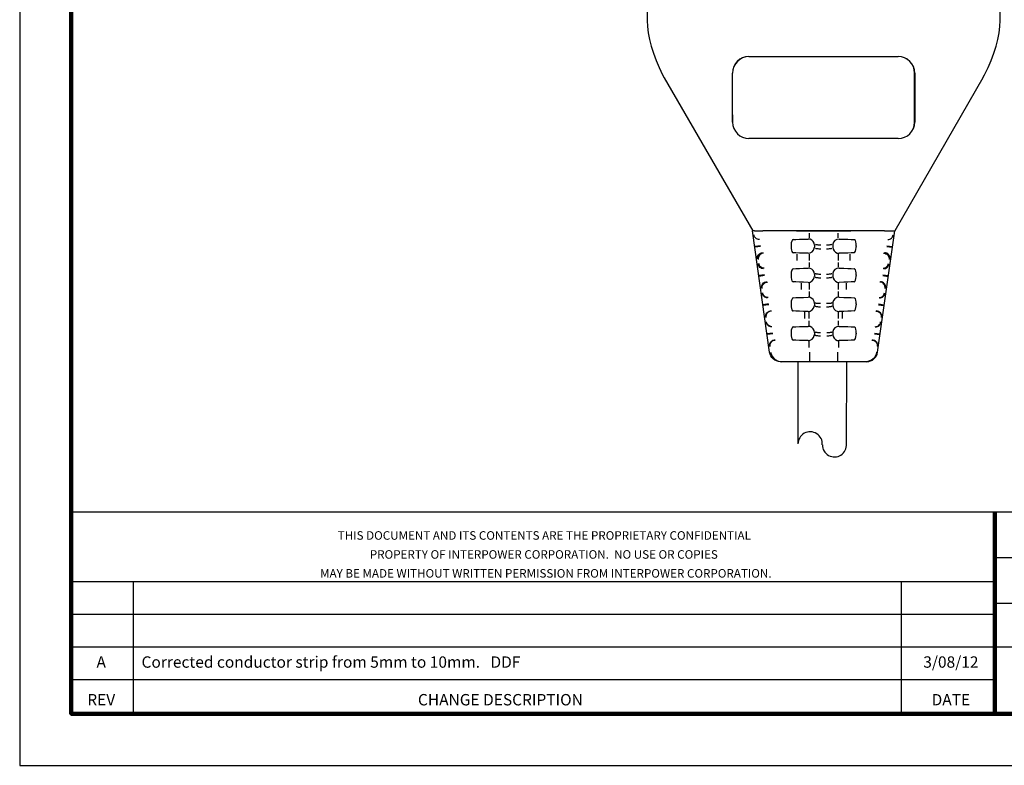
# Model space of a CAD drawing. Units: millimetres. Extents: x 364 to 643, y 89 to 304.
# Drawn here: x 364 to 501, y 89 to 193 of the extents above; entities that cross this region are included whole.
import ezdxf
from ezdxf.enums import TextEntityAlignment as Align

# ---------------------------------------------------------------- set-up
doc = ezdxf.new("R2010")
doc.units = ezdxf.units.MM
for name, color, linetype in [('PLOT BORDER', 3, 'Continuous'), ('TEXT', 7, 'Continuous'), ('TITLE BLOCK', 4, 'Continuous'), ('TITLE BLOCK TEXT', 6, 'Continuous')]:
    doc.layers.add(name, color=color, linetype=linetype)

msp = doc.modelspace()

# ---------------------------------------------------------------- linework, layer by layer
at = {"color": 7, "linetype": 'Continuous'}
for p, q in [((451.58, 201.65), (451.58, 192.53)), ((500.86, 192.53), (500.86, 201.65)), ((465.8, 187.52), (486.63, 187.52)), ((465.8, 187.5), (486.63, 187.5)), ((463.5, 179.38), (463.5, 185.21)), ((463.52, 178.36), (463.52, 185.21)), ((488.92, 178.36), (488.92, 185.21)), ((488.94, 185.21), (488.94, 179.38)), ((454.54, 183.64), (454.5, 183.62)), ((463.5, 179.38), (463.5, 178.36)), ((488.94, 179.38), (488.93, 178.36)), ((486.63, 176.07), (465.8, 176.07)), ((486.63, 176.06), (465.8, 176.06)), ((468.68, 146.22), (466.29, 163.2)), ((468.68, 146.22), (466.29, 163.2)), ((466.35, 163.2), (466.29, 163.2)), ((466.56, 163.2), (466.35, 163.2)), ((466.56, 163.2), (467.73, 163.2)), ((472.32, 163.2), (467.73, 163.2)), ((480.11, 163.2), (472.32, 163.2)), ((472.43, 163.2), (473.47, 163.2)), ((473.47, 163.2), (478.96, 163.2)), ((474.21, 162.86), (474.21, 162.19)), ((478.22, 162.86), (478.22, 162.19)), ((478.96, 163.2), (480.01, 163.2)), ((484.7, 163.2), (480.11, 163.2)), ((483.75, 146.22), (486.14, 163.2)), ((483.75, 146.22), (486.14, 163.2)), ((484.7, 163.2), (485.88, 163.2)), ((485.88, 163.2), (486.09, 163.2)), ((486.09, 163.2), (486.14, 163.2)), ((467.39, 161.1), (466.63, 160.99)), ((467.4, 160.99), (466.65, 160.88)), ((471.67, 161.1), (471.67, 160.99)), ((474.93, 161.18), (474.93, 160.9)), ((477.5, 161.18), (477.5, 160.9)), ((480.76, 161.1), (480.76, 160.99)), ((485.03, 160.99), (485.78, 160.88)), ((485.05, 161.1), (485.8, 160.99)), ((472.52, 159.05), (472.52, 159.91)), ((474.2, 159.91), (474.2, 159.05)), ((478.24, 159.91), (478.24, 159.05)), ((479.92, 159.05), (479.92, 159.91)), ((474.19, 158.78), (474.19, 158.11)), ((478.24, 158.78), (478.24, 158.11)), ((467.96, 157.03), (467.21, 156.93)), ((467.97, 156.92), (467.22, 156.82)), ((471.67, 157.03), (471.67, 156.92)), ((474.93, 157.12), (474.93, 156.83)), ((477.5, 157.12), (477.5, 156.83)), ((480.76, 157.03), (480.76, 156.92)), ((484.46, 156.92), (485.21, 156.82)), ((484.48, 157.03), (485.23, 156.93)), ((473.06, 155.86), (473.06, 155.01)), ((474.18, 155.86), (474.18, 155.01)), ((478.26, 155.86), (478.26, 155.01)), ((479.38, 155.86), (479.38, 155.01)), ((474.18, 154.69), (474.18, 154.03)), ((478.26, 154.69), (478.26, 154.03)), ((468.53, 152.97), (467.78, 152.86)), ((468.55, 152.86), (467.79, 152.75)), ((471.67, 152.97), (471.67, 152.86)), ((474.93, 153.05), (474.93, 152.77)), ((477.5, 153.05), (477.5, 152.77)), ((480.76, 152.97), (480.76, 152.86)), ((483.89, 152.86), (484.64, 152.75)), ((483.9, 152.97), (484.66, 152.86)), ((473.6, 150.96), (473.6, 151.82)), ((478.84, 150.96), (478.84, 151.82)), ((474.16, 150.61), (474.16, 149.94)), ((478.27, 150.61), (478.27, 149.94)), ((469.1, 148.9), (468.35, 148.8)), ((469.12, 148.79), (468.37, 148.69)), ((471.67, 148.9), (471.67, 148.79)), ((474.93, 148.99), (474.93, 148.71)), ((477.5, 148.99), (477.5, 148.71)), ((480.76, 148.9), (480.76, 148.79)), ((483.32, 148.79), (484.07, 148.69)), ((483.33, 148.9), (484.08, 148.8)), ((474.23, 146.25), (474.23, 144.91)), ((470.32, 144.91), (470.2, 144.91)), ((471.52, 144.91), (470.2, 144.91)), ((474.23, 144.91), (470.32, 144.91)), ((478.21, 144.91), (474.23, 144.91)), ((482.11, 144.91), (478.21, 144.91)), ((482.24, 144.91), (480.92, 144.91)), ((482.24, 144.91), (482.11, 144.91))]:
    msp.add_line(p, q, dxfattribs=at)
at = {"color": 7, "linetype": 'Continuous', "flags": 128}
for points in [[(451.58, 192.53), (451.61, 191.7), (451.72, 190.82), (451.9, 189.9), (452.14, 188.95), (452.45, 187.97), (452.83, 186.97), (453.26, 185.97), (453.75, 184.97), (453.98, 184.55)], [(498.46, 184.55), (498.68, 184.97), (499.17, 185.97), (499.61, 186.97), (499.98, 187.97), (500.29, 188.95), (500.54, 189.9), (500.71, 190.82), (500.82, 191.7), (500.86, 192.53)], [(467.25, 161.96), (467.12, 161.97), (466.99, 162.01), (466.86, 162.07), (466.75, 162.15), (466.66, 162.24), (466.59, 162.36), (466.53, 162.48), (466.5, 162.61)], [(485.18, 161.96), (485.32, 161.97), (485.45, 162.01), (485.57, 162.07), (485.68, 162.15), (485.77, 162.24), (485.85, 162.36), (485.9, 162.48), (485.93, 162.61)], [(471.98, 161.96), (471.85, 161.9), (471.76, 161.73), (471.7, 161.5), (471.67, 161.23), (471.67, 161.1)], [(471.67, 160.99), (471.68, 160.71), (471.72, 160.46), (471.79, 160.27), (471.88, 160.16), (471.98, 160.12)], [(471.98, 161.96), (472.36, 161.98), (472.84, 162), (473.41, 162.02), (474.06, 162.03)], [(474.93, 161.18), (474.89, 161.45), (474.76, 161.7), (474.57, 161.88), (474.32, 162), (474.06, 162.03)], [(474.06, 160.05), (474.36, 160.09), (474.64, 160.25), (474.82, 160.48), (474.92, 160.75), (474.93, 160.9)], [(475.07, 161.32), (475.09, 161.3), (475.13, 161.28), (475.21, 161.27), (475.3, 161.25), (475.41, 161.24), (475.54, 161.23), (475.68, 161.23), (475.83, 161.23)], [(476.6, 161.23), (476.75, 161.23), (476.89, 161.23), (477.02, 161.24), (477.13, 161.25), (477.23, 161.27), (477.3, 161.28), (477.35, 161.3), (477.37, 161.32)], [(478.38, 162.03), (478.08, 161.99), (477.8, 161.83), (477.61, 161.6), (477.52, 161.33), (477.5, 161.18)], [(477.5, 160.9), (477.55, 160.63), (477.67, 160.39), (477.87, 160.2), (478.11, 160.08), (478.38, 160.05)], [(478.38, 162.03), (479.02, 162.02), (479.59, 162), (480.07, 161.98), (480.46, 161.96)], [(480.76, 161.1), (480.75, 161.37), (480.71, 161.62), (480.65, 161.81), (480.55, 161.93), (480.46, 161.96)], [(480.46, 160.12), (480.58, 160.18), (480.68, 160.35), (480.73, 160.58), (480.76, 160.86), (480.76, 160.99)], [(466.97, 159.25), (466.97, 159.42), (467, 159.58), (467.06, 159.73), (467.15, 159.86), (467.27, 159.97), (467.41, 160.05), (467.56, 160.1), (467.73, 160.12)], [(467.84, 160.06), (467.68, 160.04), (467.53, 159.99), (467.39, 159.91), (467.27, 159.8), (467.18, 159.66), (467.11, 159.52), (467.08, 159.36), (467.09, 159.19)], [(474.06, 160.05), (473.41, 160.06), (472.84, 160.08), (472.36, 160.1), (471.98, 160.12)], [(475.07, 160.76), (475.08, 160.75), (475.13, 160.73), (475.2, 160.71), (475.3, 160.7), (475.41, 160.69), (475.54, 160.68), (475.68, 160.67), (475.83, 160.67)], [(476.61, 160.67), (476.75, 160.67), (476.89, 160.68), (477.02, 160.69), (477.14, 160.7), (477.23, 160.71), (477.3, 160.73), (477.35, 160.75), (477.37, 160.76)], [(480.46, 160.12), (480.07, 160.1), (479.59, 160.08), (479.02, 160.06), (478.38, 160.05)], [(484.59, 160.06), (484.75, 160.04), (484.91, 159.99), (485.05, 159.91), (485.17, 159.8), (485.26, 159.66), (485.32, 159.52), (485.35, 159.36), (485.35, 159.19)], [(485.46, 159.25), (485.47, 159.42), (485.44, 159.58), (485.37, 159.73), (485.28, 159.86), (485.16, 159.97), (485.02, 160.05), (484.87, 160.1), (484.71, 160.12)], [(467.83, 157.89), (467.69, 157.91), (467.56, 157.94), (467.44, 158), (467.33, 158.08), (467.23, 158.18), (467.16, 158.29), (467.1, 158.42), (467.07, 158.55)], [(467.92, 157.95), (467.78, 157.97), (467.65, 158), (467.53, 158.06), (467.42, 158.14), (467.33, 158.24), (467.25, 158.35), (467.2, 158.48), (467.17, 158.61)], [(484.51, 157.95), (484.65, 157.97), (484.78, 158), (484.9, 158.06), (485.01, 158.14), (485.11, 158.24), (485.18, 158.35), (485.24, 158.48), (485.27, 158.61)], [(484.61, 157.89), (484.74, 157.91), (484.87, 157.94), (485, 158), (485.11, 158.08), (485.2, 158.18), (485.28, 158.29), (485.33, 158.42), (485.36, 158.55)], [(471.98, 157.89), (471.85, 157.83), (471.76, 157.67), (471.7, 157.43), (471.67, 157.16), (471.67, 157.03)], [(471.67, 156.92), (471.68, 156.64), (471.72, 156.4), (471.79, 156.21), (471.88, 156.09), (471.98, 156.06)], [(471.98, 157.89), (472.36, 157.92), (472.84, 157.94), (473.41, 157.96), (474.06, 157.97)], [(474.93, 157.12), (474.89, 157.39), (474.76, 157.63), (474.57, 157.82), (474.32, 157.93), (474.06, 157.97)], [(474.06, 155.98), (474.36, 156.03), (474.64, 156.19), (474.82, 156.42), (474.92, 156.68), (474.93, 156.83)], [(475.05, 157.24), (475.07, 157.22), (475.12, 157.2), (475.19, 157.19), (475.28, 157.17), (475.4, 157.16), (475.53, 157.15), (475.67, 157.15), (475.81, 157.14)], [(475.05, 156.72), (475.07, 156.7), (475.11, 156.68), (475.19, 156.67), (475.28, 156.65), (475.39, 156.64), (475.52, 156.63), (475.66, 156.63), (475.81, 156.63)], [(476.62, 157.14), (476.77, 157.15), (476.91, 157.15), (477.04, 157.16), (477.15, 157.17), (477.25, 157.19), (477.32, 157.2), (477.36, 157.22), (477.38, 157.24)], [(476.62, 156.63), (476.77, 156.63), (476.91, 156.63), (477.04, 156.64), (477.15, 156.65), (477.25, 156.67), (477.32, 156.68), (477.37, 156.7), (477.39, 156.72)], [(478.38, 157.97), (478.08, 157.92), (477.8, 157.76), (477.61, 157.53), (477.52, 157.27), (477.5, 157.12)], [(477.5, 156.83), (477.55, 156.56), (477.67, 156.32), (477.87, 156.14), (478.11, 156.02), (478.38, 155.98)], [(478.38, 157.97), (479.02, 157.96), (479.59, 157.94), (480.07, 157.92), (480.46, 157.89)], [(480.76, 157.03), (480.75, 157.31), (480.71, 157.56), (480.65, 157.74), (480.55, 157.86), (480.46, 157.89)], [(480.46, 156.06), (480.58, 156.12), (480.68, 156.28), (480.73, 156.52), (480.76, 156.79), (480.76, 156.92)], [(467.55, 155.19), (467.54, 155.35), (467.57, 155.51), (467.63, 155.66), (467.72, 155.8), (467.84, 155.91), (467.98, 155.99), (468.14, 156.04), (468.3, 156.06)], [(467.63, 155.15), (467.62, 155.31), (467.65, 155.47), (467.71, 155.62), (467.81, 155.75), (467.93, 155.86), (468.07, 155.95), (468.22, 156), (468.38, 156.01)], [(474.06, 155.98), (473.41, 156), (472.84, 156.02), (472.36, 156.04), (471.98, 156.06)], [(480.46, 156.06), (480.07, 156.04), (479.59, 156.02), (479.02, 156), (478.38, 155.98)], [(484.81, 155.15), (484.81, 155.31), (484.78, 155.47), (484.72, 155.62), (484.63, 155.75), (484.51, 155.86), (484.37, 155.95), (484.21, 156), (484.05, 156.01)], [(484.89, 155.19), (484.89, 155.35), (484.86, 155.51), (484.8, 155.66), (484.71, 155.8), (484.59, 155.91), (484.45, 155.99), (484.3, 156.04), (484.14, 156.06)], [(468.4, 153.83), (468.26, 153.84), (468.13, 153.88), (468.01, 153.94), (467.9, 154.02), (467.8, 154.12), (467.73, 154.23), (467.68, 154.35), (467.64, 154.49)], [(468.46, 153.87), (468.33, 153.88), (468.2, 153.92), (468.08, 153.98), (467.97, 154.06), (467.87, 154.16), (467.8, 154.27), (467.74, 154.4), (467.71, 154.53)], [(483.97, 153.87), (484.11, 153.88), (484.24, 153.92), (484.36, 153.98), (484.47, 154.06), (484.56, 154.16), (484.64, 154.27), (484.69, 154.4), (484.72, 154.53)], [(484.04, 153.83), (484.17, 153.84), (484.3, 153.88), (484.43, 153.94), (484.54, 154.02), (484.63, 154.12), (484.7, 154.23), (484.76, 154.35), (484.79, 154.49)], [(471.98, 153.83), (471.85, 153.77), (471.76, 153.6), (471.7, 153.37), (471.67, 153.1), (471.67, 152.97)], [(471.67, 152.86), (471.68, 152.58), (471.72, 152.33), (471.79, 152.14), (471.88, 152.03), (471.98, 151.99)], [(471.98, 153.83), (472.36, 153.85), (472.84, 153.87), (473.41, 153.89), (474.06, 153.91)], [(474.93, 153.05), (474.89, 153.33), (474.76, 153.57), (474.57, 153.75), (474.32, 153.87), (474.06, 153.91)], [(474.06, 151.92), (474.36, 151.97), (474.64, 152.13), (474.82, 152.36), (474.92, 152.62), (474.93, 152.77)], [(475.03, 153.16), (475.05, 153.14), (475.1, 153.12), (475.17, 153.1), (475.26, 153.09), (475.38, 153.08), (475.51, 153.07), (475.65, 153.06), (475.79, 153.06)], [(475.03, 152.67), (475.05, 152.65), (475.1, 152.64), (475.17, 152.62), (475.26, 152.61), (475.38, 152.6), (475.51, 152.59), (475.65, 152.58), (475.79, 152.58)], [(476.64, 153.06), (476.79, 153.06), (476.93, 153.07), (477.05, 153.08), (477.17, 153.09), (477.26, 153.1), (477.34, 153.12), (477.38, 153.14), (477.4, 153.16)], [(476.64, 152.58), (476.79, 152.58), (476.93, 152.59), (477.06, 152.6), (477.17, 152.61), (477.27, 152.62), (477.34, 152.64), (477.38, 152.65), (477.4, 152.67)], [(478.38, 153.91), (478.08, 153.86), (477.8, 153.7), (477.61, 153.47), (477.52, 153.2), (477.5, 153.05)], [(477.5, 152.77), (477.55, 152.5), (477.67, 152.26), (477.87, 152.07), (478.11, 151.96), (478.38, 151.92)], [(478.38, 153.91), (479.02, 153.89), (479.59, 153.87), (480.07, 153.85), (480.46, 153.83)], [(480.76, 152.97), (480.75, 153.24), (480.71, 153.49), (480.65, 153.68), (480.55, 153.8), (480.46, 153.83)], [(480.46, 151.99), (480.58, 152.06), (480.68, 152.22), (480.73, 152.46), (480.76, 152.73), (480.76, 152.86)], [(468.12, 151.13), (468.11, 151.29), (468.14, 151.45), (468.2, 151.6), (468.3, 151.73), (468.42, 151.84), (468.56, 151.93), (468.71, 151.98), (468.87, 151.99)], [(468.92, 151.97), (468.76, 151.95), (468.61, 151.9), (468.47, 151.82), (468.35, 151.7), (468.25, 151.57), (468.19, 151.42), (468.16, 151.26), (468.17, 151.1)], [(474.06, 151.92), (473.41, 151.93), (472.84, 151.95), (472.36, 151.97), (471.98, 151.99)], [(474.16, 151.82), (474.16, 151.79), (474.16, 151.74), (474.16, 151.66), (474.16, 151.55), (474.16, 151.42), (474.16, 151.27), (474.16, 151.12), (474.16, 150.96)], [(478.27, 151.82), (478.27, 151.79), (478.27, 151.74), (478.27, 151.66), (478.27, 151.55), (478.27, 151.42), (478.27, 151.27), (478.27, 151.12), (478.27, 150.96)], [(480.46, 151.99), (480.07, 151.97), (479.59, 151.95), (479.02, 151.93), (478.38, 151.92)], [(483.51, 151.97), (483.67, 151.95), (483.83, 151.9), (483.97, 151.82), (484.09, 151.7), (484.18, 151.57), (484.24, 151.42), (484.27, 151.26), (484.27, 151.1)], [(484.32, 151.13), (484.32, 151.29), (484.29, 151.45), (484.23, 151.6), (484.14, 151.73), (484.02, 151.84), (483.88, 151.93), (483.72, 151.98), (483.56, 151.99)], [(468.97, 149.77), (468.83, 149.78), (468.7, 149.82), (468.58, 149.87), (468.47, 149.95), (468.38, 150.05), (468.3, 150.17), (468.25, 150.29), (468.22, 150.42)], [(469.01, 149.79), (468.87, 149.8), (468.74, 149.84), (468.62, 149.9), (468.51, 149.98), (468.42, 150.08), (468.34, 150.19), (468.29, 150.31), (468.25, 150.45)], [(471.98, 149.77), (472.36, 149.79), (472.84, 149.81), (473.41, 149.83), (474.06, 149.84)], [(474.93, 148.99), (474.89, 149.26), (474.76, 149.5), (474.57, 149.69), (474.32, 149.81), (474.06, 149.84)], [(478.38, 149.84), (478.08, 149.79), (477.8, 149.64), (477.61, 149.4), (477.52, 149.14), (477.5, 148.99)], [(478.38, 149.84), (479.02, 149.83), (479.59, 149.81), (480.07, 149.79), (480.46, 149.77)], [(483.43, 149.79), (483.56, 149.8), (483.69, 149.84), (483.81, 149.9), (483.92, 149.98), (484.02, 150.08), (484.09, 150.19), (484.15, 150.31), (484.18, 150.45)], [(483.46, 149.77), (483.6, 149.78), (483.73, 149.82), (483.85, 149.87), (483.96, 149.95), (484.06, 150.05), (484.13, 150.17), (484.19, 150.29), (484.22, 150.42)], [(471.98, 149.77), (471.85, 149.71), (471.76, 149.54), (471.7, 149.31), (471.67, 149.03), (471.67, 148.9)], [(471.67, 148.79), (471.68, 148.52), (471.72, 148.27), (471.79, 148.08), (471.88, 147.96), (471.98, 147.93)], [(474.06, 147.86), (474.36, 147.9), (474.64, 148.06), (474.82, 148.29), (474.92, 148.56), (474.93, 148.71)], [(475.01, 148.62), (475.03, 148.61), (475.08, 148.59), (475.15, 148.57), (475.25, 148.56), (475.36, 148.55), (475.49, 148.54), (475.63, 148.53), (475.77, 148.53)], [(475.02, 149.07), (475.03, 149.06), (475.08, 149.04), (475.15, 149.02), (475.25, 149.01), (475.36, 149), (475.49, 148.99), (475.63, 148.98), (475.78, 148.98)], [(476.66, 148.98), (476.8, 148.98), (476.94, 148.99), (477.07, 149), (477.19, 149.01), (477.28, 149.02), (477.35, 149.04), (477.4, 149.06), (477.42, 149.07)], [(476.66, 148.53), (476.8, 148.53), (476.94, 148.54), (477.07, 148.55), (477.19, 148.56), (477.28, 148.57), (477.36, 148.59), (477.4, 148.61), (477.42, 148.62)], [(477.5, 148.71), (477.55, 148.43), (477.67, 148.19), (477.87, 148.01), (478.11, 147.89), (478.38, 147.86)], [(480.76, 148.9), (480.75, 149.18), (480.71, 149.43), (480.65, 149.62), (480.55, 149.73), (480.46, 149.77)], [(480.46, 147.93), (480.58, 147.99), (480.68, 148.16), (480.73, 148.39), (480.76, 148.66), (480.76, 148.79)], [(468.69, 147.06), (468.68, 147.23), (468.71, 147.38), (468.78, 147.53), (468.87, 147.67), (468.99, 147.78), (469.13, 147.86), (469.28, 147.91), (469.44, 147.93)], [(469.46, 147.92), (469.3, 147.9), (469.15, 147.85), (469.01, 147.77), (468.89, 147.66), (468.79, 147.53), (468.73, 147.38), (468.7, 147.22), (468.71, 147.05)], [(474.06, 147.86), (473.41, 147.87), (472.84, 147.89), (472.36, 147.91), (471.98, 147.93)], [(474.14, 147.77), (474.14, 147.73), (474.14, 147.62), (474.14, 147.44), (474.14, 147.18), (474.14, 146.91)], [(478.29, 147.77), (478.29, 147.73), (478.29, 147.62), (478.29, 147.44), (478.3, 147.18), (478.3, 146.91)], [(480.46, 147.93), (480.07, 147.91), (479.59, 147.89), (479.02, 147.87), (478.38, 147.86)], [(482.97, 147.92), (483.13, 147.9), (483.29, 147.85), (483.43, 147.77), (483.55, 147.66), (483.64, 147.53), (483.7, 147.38), (483.73, 147.22), (483.73, 147.05)], [(483.74, 147.06), (483.75, 147.23), (483.72, 147.38), (483.66, 147.53), (483.56, 147.67), (483.45, 147.78), (483.31, 147.86), (483.15, 147.91), (482.99, 147.93)], [(470.2, 144.91), (469.92, 144.94), (469.66, 145.01), (469.42, 145.13), (469.19, 145.29), (469.01, 145.48), (468.85, 145.71), (468.75, 145.96), (468.68, 146.22)], [(470.2, 144.91), (469.92, 144.94), (469.66, 145.01), (469.42, 145.13), (469.19, 145.29), (469.01, 145.48), (468.85, 145.71), (468.75, 145.96), (468.68, 146.22)], [(468.82, 146.22), (468.99, 145.71), (469.33, 145.29), (469.79, 145.01), (470.32, 144.91)], [(478.21, 144.91), (478.21, 145.01), (478.21, 145.29), (478.21, 145.73), (478.21, 146.25)], [(483.62, 146.22), (483.55, 145.96), (483.45, 145.71), (483.3, 145.48), (483.11, 145.29), (482.89, 145.13), (482.64, 145.01), (482.38, 144.94), (482.11, 144.91)], [(482.24, 144.91), (482.51, 144.94), (482.77, 145.01), (483.02, 145.13), (483.24, 145.29), (483.43, 145.48), (483.58, 145.71), (483.69, 145.96), (483.75, 146.22)], [(482.24, 144.91), (482.51, 144.94), (482.77, 145.01), (483.02, 145.13), (483.24, 145.29), (483.43, 145.48), (483.58, 145.71), (483.69, 145.96), (483.75, 146.22)]]:
    msp.add_lwpolyline(points, dxfattribs=at)
at = {"color": 7, "linetype": 'Continuous'}
for centre, radius, start, end in [((465.8, 185.21), 2.31, 90, 180), ((465.8, 185.21), 2.29, 90, 180), ((486.63, 185.21), 2.31, 0, 90), ((486.63, 185.21), 2.29, 0, 90), ((465.8, 178.36), 2.3, 180.1441, 269.9999), ((465.8, 178.36), 2.29, 180, 270), ((486.63, 178.36), 2.29, 270, 0), ((486.63, 178.36), 2.3, 270.0001, 359.8559)]:
    msp.add_arc(centre, radius, start, end, dxfattribs=at)
at = {"layer": 'PLOT BORDER'}
for p, q in [((364, 304.45), (364, 88.55)), ((364, 88.55), (643.4, 88.55))]:
    msp.add_line(p, q, dxfattribs=at)
at = {"layer": 'TEXT'}
for p, q in [((453.98, 184.55), (466.32, 163.2)), ((498.46, 184.55), (486.14, 163.2)), ((472.64, 144.91), (472.64, 133.42)), ((479.42, 133.42), (479.44, 144.91))]:
    msp.add_line(p, q, dxfattribs=at)
for centre, radius, start, end in [((474.34, 133.42), 1.7, 356.0257, 180), ((477.73, 133.3), 1.69, 180, 3.9951)]:
    msp.add_arc(centre, radius, start, end, dxfattribs=at)
at = {"layer": 'TITLE BLOCK'}
for p, q in [((371.2, 123.93), (636.2, 123.93)), ((500.1, 117.56), (569.95, 117.56)), ((371.2, 114.21), (500.1, 114.21)), ((379.88, 95.75), (379.88, 114.21)), ((487.07, 95.75), (487.07, 114.21)), ((500.1, 111.19), (569.95, 111.19)), ((371.2, 109.64), (500.1, 109.64)), ((371.2, 105.08), (636.2, 105.08)), ((371.2, 100.52), (500.1, 100.52))]:
    msp.add_line(p, q, dxfattribs=at)
at = {"layer": 'TITLE BLOCK', "lineweight": 100}
msp.add_line((500.1, 123.93), (500.1, 95.75), dxfattribs=at)
msp.add_lwpolyline([(371.2, 297.25), (636.2, 297.25), (636.2, 95.75), (371.2, 95.75)], close=True, dxfattribs=at)

# ---------------------------------------------------------------- texts
at = {"layer": 'TITLE BLOCK TEXT'}
for s, height, p in [('THIS DOCUMENT AND ITS CONTENTS ARE THE PROPRIETARY CONFIDENTIAL', 1.1906, (437.23, 120.05)), ('PROPERTY OF INTERPOWER CORPORATION.  NO USE OR COPIES', 1.1906, (437.16, 117.4)), ('MAY BE MADE WITHOUT WRITTEN PERMISSION FROM INTERPOWER CORPORATION.', 1.1906, (437.44, 114.76)), ('A', 1.59, (375.38, 102.18)), ('3/08/12', 1.587, (493.98, 102.18)), ('REV', 1.587, (375.38, 96.92)), ('DATE', 1.587, (493.98, 96.92))]:
    msp.add_text(s, height=height, dxfattribs=at).set_placement(p, align=Align.CENTER)
for s, p in [('Corrected conductor strip from 5mm to 10mm.   DDF', (381.01, 102.18)), ('CHANGE DESCRIPTION', (419.59, 96.92))]:
    msp.add_text(s, height=1.5875, dxfattribs=at).set_placement(p)

doc.saveas('drawing.dxf')
